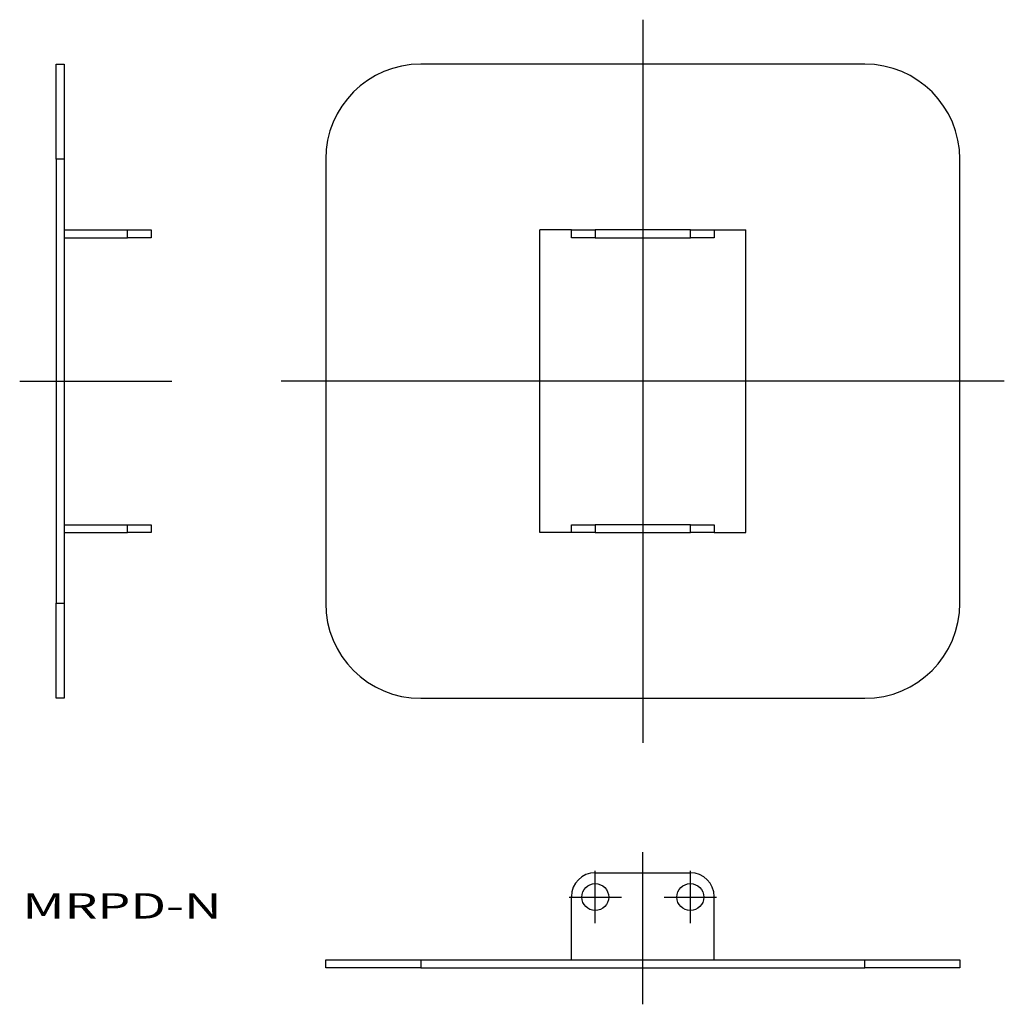
# Model space of a CAD drawing. Extents: x 294 to 604, y 294 to 604.
import ezdxf

# ---------------------------------------------------------------- set-up
doc = ezdxf.new("R2010")
doc.units = 0
doc.linetypes.add('CENTER', pattern=[0])
doc.layers.get('0').update_dxf_attribs({"linetype": 'CONTINUOUS'})

msp = doc.modelspace()

# ---------------------------------------------------------------- linework, layer by layer
at = {"color": 1, "linetype": 'CENTER'}
for p, q in [((490, 604), (490, 376)), ((293.5, 490), (341.5, 490)), ((604, 490), (376, 490)), ((490, 293.5), (490, 341.5)), ((475, 319.05), (475, 335.55)), ((505, 319.05), (505, 335.55)), ((466.75, 327.3), (483.25, 327.3)), ((496.75, 327.3), (513.25, 327.3))]:
    msp.add_line(p, q, dxfattribs=at)
at = {"color": 7, "linetype": 'CONTINUOUS'}
for p, q in [((305, 560), (305, 590)), ((305, 590), (307.5, 590)), ((307.5, 590), (307.5, 560)), ((560, 590), (420, 590)), ((305, 560), (305, 420)), ((307.5, 560), (307.5, 420)), ((390, 560), (390, 420)), ((590, 420), (590, 560)), ((307.5, 537.75), (327.5, 537.75)), ((327.5, 537.75), (335, 537.75)), ((335, 537.75), (335, 535.25)), ((467.5, 537.75), (457.5, 537.75)), ((457.5, 442.25), (457.5, 537.75)), ((467.5, 535.25), (467.5, 537.75)), ((467.5, 537.75), (475, 537.75)), ((505, 537.75), (475, 537.75)), ((505, 537.75), (512.5, 537.75)), ((512.5, 537.75), (512.5, 535.25)), ((512.5, 537.75), (522.5, 537.75)), ((522.5, 442.25), (522.5, 537.75)), ((307.5, 535.25), (327.5, 535.25)), ((335, 535.25), (327.5, 535.25)), ((475, 535.25), (467.5, 535.25)), ((475, 535.25), (505, 535.25)), ((512.5, 535.25), (505, 535.25)), ((307.5, 444.75), (327.5, 444.75)), ((327.5, 444.75), (335, 444.75)), ((335, 444.75), (335, 442.25)), ((467.5, 442.25), (467.5, 444.75)), ((467.5, 444.75), (475, 444.75)), ((505, 444.75), (475, 444.75)), ((505, 444.75), (512.5, 444.75)), ((512.5, 444.75), (512.5, 442.25)), ((307.5, 442.25), (327.5, 442.25)), ((335, 442.25), (327.5, 442.25)), ((467.5, 442.25), (457.5, 442.25)), ((475, 442.25), (467.5, 442.25)), ((475, 442.25), (505, 442.25)), ((512.5, 442.25), (505, 442.25)), ((512.5, 442.25), (522.5, 442.25)), ((305, 390), (305, 420)), ((307.5, 420), (307.5, 390)), ((307.5, 390), (305, 390)), ((420, 390), (560, 390)), ((475, 335), (505, 335)), ((467.5, 307.5), (467.5, 327.5)), ((512.5, 307.5), (512.5, 327.5)), ((390, 305), (390, 307.5)), ((390, 307.5), (420, 307.5)), ((420, 307.5), (560, 307.5)), ((560, 307.5), (590, 307.5)), ((590, 307.5), (590, 305)), ((420, 305), (390, 305)), ((420, 305), (560, 305)), ((590, 305), (560, 305))]:
    msp.add_line(p, q, dxfattribs=at)
at = {"color": 253, "linetype": 'CONTINUOUS'}
for p, q in [((307.5, 560), (305, 560)), ((327.5, 535.25), (327.5, 537.75)), ((475, 537.75), (475, 535.25)), ((505, 535.25), (505, 537.75)), ((327.5, 442.25), (327.5, 444.75)), ((475, 444.75), (475, 442.25)), ((505, 442.25), (505, 444.75)), ((305, 420), (307.5, 420)), ((420, 307.5), (420, 305)), ((560, 305), (560, 307.5))]:
    msp.add_line(p, q, dxfattribs=at)
at = {"color": 7, "linetype": 'CONTINUOUS'}
for centre in [(475, 327.3), (505, 327.3)]:
    msp.add_circle(centre, 4.25, dxfattribs=at)
for centre, radius, start, end in [((420, 560), 30, 90, 180), ((560, 560), 30, 0, 90), ((420, 420), 30, 180, 270), ((560, 420), 30, 270, 0), ((475, 327.5), 7.5, 90, 180), ((505, 327.5), 7.5, 0, 90)]:
    msp.add_arc(centre, radius, start, end, dxfattribs=at)

# ---------------------------------------------------------------- texts
at = {"color": 7, "linetype": 'CONTINUOUS', "width": 1.5}
msp.add_text('MRPD-N', height=8, dxfattribs=at).set_placement((294.34, 320.54))

doc.saveas('drawing.dxf')
